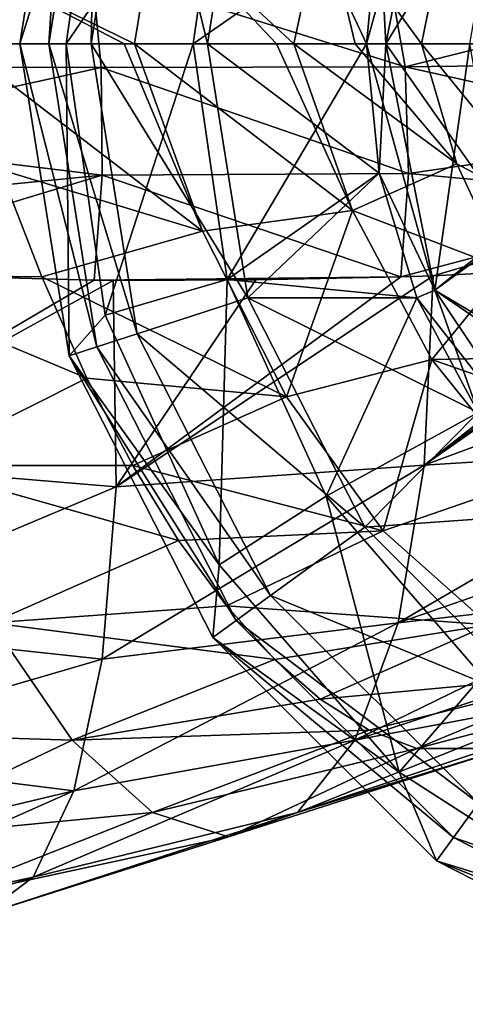
# Model space of a CAD drawing. Units: millimetres. Extents: x -110 to 110, y -7 to 132.
# Drawn here: x 40 to 55, y 3 to 37 of the extents above; entities that cross this region are included whole.
import ezdxf

# ---------------------------------------------------------------- set-up
doc = ezdxf.new("R2010")
doc.units = ezdxf.units.MM
doc.header["$LTSCALE"] = 49.806749
for name, color, linetype in [('1084', 7, 'CONTINUOUS'), ('1085', 7, 'CONTINUOUS'), ('1090', 7, 'CONTINUOUS'), ('1091', 7, 'CONTINUOUS'), ('1092', 7, 'CONTINUOUS'), ('1139', 7, 'CONTINUOUS'), ('51', 7, 'CONTINUOUS'), ('52', 7, 'CONTINUOUS'), ('55', 7, 'CONTINUOUS'), ('56', 7, 'CONTINUOUS'), ('58', 7, 'CONTINUOUS'), ('59', 7, 'CONTINUOUS'), ('60', 7, 'CONTINUOUS'), ('61', 7, 'CONTINUOUS'), ('62', 7, 'CONTINUOUS'), ('63', 7, 'CONTINUOUS'), ('65', 7, 'CONTINUOUS'), ('67', 7, 'CONTINUOUS'), ('68', 7, 'CONTINUOUS'), ('69', 7, 'CONTINUOUS'), ('70', 7, 'CONTINUOUS')]:
    doc.layers.add(name, color=color, linetype=linetype)

msp = doc.modelspace()

# ---------------------------------------------------------------- linework, layer by layer
at = {"layer": '1084', "color": 7, "linetype": 'CONTINUOUS', "true_color": 0xaaaaaa}
for points in [[(57.128, 36, -24.843), (54.611, 39.445, -19.431), (58.728, 41.928, -24.822), (57.128, 36, -24.843)], [(53.905, 36, -19.273), (54.611, 39.445, -19.431), (57.128, 36, -24.843), (53.905, 36, -19.273)]]:
    msp.add_3dface(points, dxfattribs=at)
at = {"layer": '1085', "color": 7, "linetype": 'CONTINUOUS', "true_color": 0xaaaaaa}
for points in [[(50.49, 40.676, -15.307), (49.493, 36, -14.95), (44.693, 40.441, -12.486), (50.49, 40.676, -15.307)], [(49.493, 36, -14.95), (50.49, 40.676, -15.307), (51.612, 36, -16.697), (49.493, 36, -14.95)], [(54.611, 39.445, -19.431), (53.905, 36, -19.273), (50.49, 40.676, -15.307), (54.611, 39.445, -19.431)], [(50.49, 40.676, -15.307), (53.905, 36, -19.273), (51.612, 36, -16.697), (50.49, 40.676, -15.307)], [(43.965, 36, -12.176), (38.037, 38.911, -11.226), (44.693, 40.441, -12.486), (43.965, 36, -12.176)], [(43.965, 36, -12.176), (44.693, 40.441, -12.486), (48.893, 36, -14.537), (43.965, 36, -12.176)], [(44.693, 40.441, -12.486), (49.493, 36, -14.95), (48.893, 36, -14.537), (44.693, 40.441, -12.486)], [(37.866, 36, -11.221), (38.037, 38.911, -11.226), (43.617, 36, -12.068), (37.866, 36, -11.221)], [(43.617, 36, -12.068), (38.037, 38.911, -11.226), (43.965, 36, -12.176), (43.617, 36, -12.068)]]:
    msp.add_3dface(points, dxfattribs=at)
at = {"layer": '1090', "color": 7, "linetype": 'CONTINUOUS', "true_color": 0xaaaaaa}
for points in [[(53.905, 36, -19.273), (57.128, 36, -24.843), (58.955, 29.8, -24.866), (53.905, 36, -19.273)], [(53.905, 36, -19.273), (58.955, 29.8, -24.866), (55.138, 31.838, -19.506), (53.905, 36, -19.273)], [(55.138, 31.838, -19.506), (58.955, 29.8, -24.866), (56.829, 28.187, -19.586), (55.138, 31.838, -19.506)]]:
    msp.add_3dface(points, dxfattribs=at)
at = {"layer": '1091', "color": 7, "linetype": 'CONTINUOUS', "true_color": 0xaaaaaa}
for points in [[(37.866, 36, -11.221), (43.617, 36, -12.068), (46.328, 29.501, -12.713), (37.866, 36, -11.221)], [(37.866, 36, -11.221), (46.328, 29.501, -12.713), (39.321, 31.642, -11.446), (37.866, 36, -11.221)], [(43.617, 36, -12.068), (43.965, 36, -12.176), (46.328, 29.501, -12.713), (43.617, 36, -12.068)], [(43.965, 36, -12.176), (48.893, 36, -14.537), (51.516, 30.216, -15.445), (43.965, 36, -12.176)], [(46.328, 29.501, -12.713), (43.965, 36, -12.176), (51.516, 30.216, -15.445), (46.328, 29.501, -12.713)], [(48.893, 36, -14.537), (49.493, 36, -14.95), (51.516, 30.216, -15.445), (48.893, 36, -14.537)], [(49.493, 36, -14.95), (51.612, 36, -16.697), (55.138, 31.838, -19.506), (49.493, 36, -14.95)], [(49.493, 36, -14.95), (55.138, 31.838, -19.506), (51.516, 30.216, -15.445), (49.493, 36, -14.95)], [(51.612, 36, -16.697), (53.905, 36, -19.273), (55.138, 31.838, -19.506), (51.612, 36, -16.697)], [(55.138, 31.838, -19.506), (56.829, 28.187, -19.586), (51.516, 30.216, -15.445), (55.138, 31.838, -19.506)], [(39.321, 31.642, -11.446), (46.328, 29.501, -12.713), (40.757, 27.92, -11.499), (39.321, 31.642, -11.446)], [(49.235, 23.765, -12.782), (46.328, 29.501, -12.713), (51.516, 30.216, -15.445), (49.235, 23.765, -12.782)], [(54.271, 25.057, -15.571), (49.235, 23.765, -12.782), (51.516, 30.216, -15.445), (54.271, 25.057, -15.571)], [(56.829, 28.187, -19.586), (54.271, 25.057, -15.571), (51.516, 30.216, -15.445), (56.829, 28.187, -19.586)], [(46.328, 29.501, -12.713), (49.235, 23.765, -12.782), (40.757, 27.92, -11.499), (46.328, 29.501, -12.713)], [(56.829, 28.187, -19.586), (58.832, 25.141, -19.543), (54.271, 25.057, -15.571), (56.829, 28.187, -19.586)], [(40.757, 27.92, -11.499), (49.235, 23.765, -12.782), (42.323, 24.416, -11.406), (40.757, 27.92, -11.499)], [(52.588, 19.126, -12.383), (49.235, 23.765, -12.782), (54.271, 25.057, -15.571), (52.588, 19.126, -12.383)], [(57.64, 20.866, -15.326), (52.588, 19.126, -12.383), (54.271, 25.057, -15.571), (57.64, 20.866, -15.326)], [(58.832, 25.141, -19.543), (61.063, 22.665, -19.396), (54.271, 25.057, -15.571), (58.832, 25.141, -19.543)], [(61.063, 22.665, -19.396), (57.64, 20.866, -15.326), (54.271, 25.057, -15.571), (61.063, 22.665, -19.396)], [(42.323, 24.416, -11.406), (49.235, 23.765, -12.782), (43.907, 21.38, -11.18), (42.323, 24.416, -11.406)], [(49.235, 23.765, -12.782), (52.588, 19.126, -12.383), (43.907, 21.38, -11.18), (49.235, 23.765, -12.782)], [(43.907, 21.38, -11.18), (52.588, 19.126, -12.383), (45.495, 18.788, -10.837), (43.907, 21.38, -11.18)], [(56.236, 15.862, -11.516), (52.588, 19.126, -12.383), (57.64, 20.866, -15.326), (56.236, 15.862, -11.516)], [(45.495, 18.788, -10.837), (52.588, 19.126, -12.383), (47.159, 16.517, -10.363), (45.495, 18.788, -10.837)], [(52.588, 19.126, -12.383), (56.236, 15.862, -11.516), (47.159, 16.517, -10.363), (52.588, 19.126, -12.383)], [(47.159, 16.517, -10.363), (56.236, 15.862, -11.516), (48.826, 14.665, -9.776), (47.159, 16.517, -10.363)], [(48.826, 14.665, -9.776), (56.236, 15.862, -11.516), (50.403, 13.288, -9.116), (48.826, 14.665, -9.776)], [(56.236, 15.862, -11.516), (59.983, 14.174, -10.182), (50.403, 13.288, -9.116), (56.236, 15.862, -11.516)], [(50.403, 13.288, -9.116), (59.983, 14.174, -10.182), (52.101, 12.211, -8.284), (50.403, 13.288, -9.116)], [(52.101, 12.211, -8.284), (59.983, 14.174, -10.182), (53.753, 11.574, -7.341), (52.101, 12.211, -8.284)], [(59.983, 14.174, -10.182), (63.603, 14.163, -8.38), (53.753, 11.574, -7.341), (59.983, 14.174, -10.182)], [(53.753, 11.574, -7.341), (63.603, 14.163, -8.38), (56.804, 11.577, -5.168), (53.753, 11.574, -7.341)]]:
    msp.add_3dface(points, dxfattribs=at)
at = {"layer": '1092', "color": 7, "linetype": 'CONTINUOUS', "true_color": 0xaaaaaa}
for points in [[(39.321, 31.642, -11.446), (40.757, 27.92, -11.499), (33.729, 28.004, -11.104), (39.321, 31.642, -11.446)], [(63.984, 25.088, 7.004), (64.201, 28.51, 9.321), (53.999, 21.392, 9.841), (63.984, 25.088, 7.004)], [(53.999, 21.392, 9.841), (64.201, 28.51, 9.321), (63.556, 28.459, 9.709), (53.999, 21.392, 9.841)], [(62.902, 28.411, 10.093), (53.999, 21.392, 9.841), (63.556, 28.459, 9.709), (62.902, 28.411, 10.093)], [(54.309, 27.957, 14.296), (53.999, 21.392, 9.841), (62.902, 28.411, 10.093), (54.309, 27.957, 14.296)], [(31.783, 28.101, 19.569), (31.998, 21.598, 15.77), (42.57, 27.806, 17.964), (31.783, 28.101, 19.569)], [(40.757, 27.92, -11.499), (42.323, 24.416, -11.406), (33.729, 28.004, -11.104), (40.757, 27.92, -11.499)], [(33.729, 28.004, -11.104), (42.323, 24.416, -11.406), (36.295, 21.382, -10.541), (33.729, 28.004, -11.104)], [(31.998, 21.598, 15.77), (43.233, 27.801, 17.813), (42.57, 27.806, 17.964), (31.998, 21.598, 15.77)], [(43.338, 20.651, 13.157), (43.233, 27.801, 17.813), (31.998, 21.598, 15.77), (43.338, 20.651, 13.157)], [(43.233, 27.801, 17.813), (43.338, 20.651, 13.157), (48.174, 27.815, 16.481), (43.233, 27.801, 17.813)], [(53.999, 21.392, 9.841), (54.309, 27.957, 14.296), (43.338, 20.651, 13.157), (53.999, 21.392, 9.841)], [(43.338, 20.651, 13.157), (54.309, 27.957, 14.296), (53.195, 27.921, 14.739), (43.338, 20.651, 13.157)], [(48.174, 27.815, 16.481), (43.338, 20.651, 13.157), (53.195, 27.921, 14.739), (48.174, 27.815, 16.481)], [(63.527, 21.995, 4.847), (63.984, 25.088, 7.004), (53.999, 21.392, 9.841), (63.527, 21.995, 4.847)], [(42.323, 24.416, -11.406), (43.907, 21.38, -11.18), (36.295, 21.382, -10.541), (42.323, 24.416, -11.406)], [(62.874, 19.332, 2.9), (63.527, 21.995, 4.847), (53.102, 15.937, 5.75), (62.874, 19.332, 2.9)], [(53.102, 15.937, 5.75), (63.527, 21.995, 4.847), (53.999, 21.392, 9.841), (53.102, 15.937, 5.75)], [(31.924, 15.856, 12.174), (43.338, 20.651, 13.157), (31.998, 21.598, 15.77), (31.924, 15.856, 12.174)], [(43.907, 21.38, -11.18), (45.495, 18.788, -10.837), (36.295, 21.382, -10.541), (43.907, 21.38, -11.18)], [(36.295, 21.382, -10.541), (45.495, 18.788, -10.837), (39.015, 15.929, -9.536), (36.295, 21.382, -10.541)], [(53.102, 15.937, 5.75), (53.999, 21.392, 9.841), (42.851, 14.671, 8.895), (53.102, 15.937, 5.75)], [(42.851, 14.671, 8.895), (53.999, 21.392, 9.841), (43.338, 20.651, 13.157), (42.851, 14.671, 8.895)], [(42.851, 14.671, 8.895), (43.338, 20.651, 13.157), (31.924, 15.856, 12.174), (42.851, 14.671, 8.895)], [(61.992, 16.937, 1.016), (62.874, 19.332, 2.9), (53.102, 15.937, 5.75), (61.992, 16.937, 1.016)], [(45.495, 18.788, -10.837), (47.159, 16.517, -10.363), (39.015, 15.929, -9.536), (45.495, 18.788, -10.837)], [(60.917, 14.937, -0.736), (61.992, 16.937, 1.016), (51.606, 11.872, 2.1), (60.917, 14.937, -0.736)], [(51.606, 11.872, 2.1), (61.992, 16.937, 1.016), (53.102, 15.937, 5.75), (51.606, 11.872, 2.1)], [(47.159, 16.517, -10.363), (48.826, 14.665, -9.776), (39.015, 15.929, -9.536), (47.159, 16.517, -10.363)], [(31.609, 11.398, 9.067), (42.851, 14.671, 8.895), (31.924, 15.856, 12.174), (31.609, 11.398, 9.067)], [(39.015, 15.929, -9.536), (41.814, 11.867, -8.09), (32.249, 12.169, -8.099), (39.015, 15.929, -9.536)], [(39.015, 15.929, -9.536), (48.826, 14.665, -9.776), (41.814, 11.867, -8.09), (39.015, 15.929, -9.536)], [(51.606, 11.872, 2.1), (53.102, 15.937, 5.75), (41.869, 10.108, 5.041), (51.606, 11.872, 2.1)], [(41.869, 10.108, 5.041), (53.102, 15.937, 5.75), (42.851, 14.671, 8.895), (41.869, 10.108, 5.041)], [(59.705, 13.393, -2.318), (60.917, 14.937, -0.736), (51.606, 11.872, 2.1), (59.705, 13.393, -2.318)], [(41.869, 10.108, 5.041), (42.851, 14.671, 8.895), (31.609, 11.398, 9.067), (41.869, 10.108, 5.041)], [(48.826, 14.665, -9.776), (50.403, 13.288, -9.116), (41.814, 11.867, -8.09), (48.826, 14.665, -9.776)], [(58.329, 12.262, -3.796), (59.705, 13.393, -2.318), (49.61, 9.362, -1.109), (58.329, 12.262, -3.796)], [(49.61, 9.362, -1.109), (59.705, 13.393, -2.318), (51.606, 11.872, 2.1), (49.61, 9.362, -1.109)], [(50.403, 13.288, -9.116), (52.101, 12.211, -8.284), (41.814, 11.867, -8.09), (50.403, 13.288, -9.116)], [(32.249, 12.169, -8.099), (41.814, 11.867, -8.09), (34.514, 8.387, -6.289), (32.249, 12.169, -8.099)], [(41.814, 11.867, -8.09), (52.101, 12.211, -8.284), (44.591, 9.36, -6.204), (41.814, 11.867, -8.09)], [(52.101, 12.211, -8.284), (53.753, 11.574, -7.341), (44.591, 9.36, -6.204), (52.101, 12.211, -8.284)], [(56.804, 11.577, -5.168), (58.329, 12.262, -3.796), (49.61, 9.362, -1.109), (56.804, 11.577, -5.168)], [(41.814, 11.867, -8.09), (44.591, 9.36, -6.204), (34.514, 8.387, -6.289), (41.814, 11.867, -8.09)], [(49.61, 9.362, -1.109), (51.606, 11.872, 2.1), (40.461, 7.12, 1.596), (49.61, 9.362, -1.109)], [(40.461, 7.12, 1.596), (51.606, 11.872, 2.1), (41.869, 10.108, 5.041), (40.461, 7.12, 1.596)], [(31.003, 7.524, 5.869), (41.869, 10.108, 5.041), (31.609, 11.398, 9.067), (31.003, 7.524, 5.869)], [(44.591, 9.36, -6.204), (53.753, 11.574, -7.341), (47.231, 8.512, -3.877), (44.591, 9.36, -6.204)], [(53.753, 11.574, -7.341), (56.804, 11.577, -5.168), (47.231, 8.512, -3.877), (53.753, 11.574, -7.341)], [(47.231, 8.512, -3.877), (56.804, 11.577, -5.168), (49.61, 9.362, -1.109), (47.231, 8.512, -3.877)], [(40.461, 7.12, 1.596), (41.869, 10.108, 5.041), (30.185, 4.929, 3.015), (40.461, 7.12, 1.596)], [(30.185, 4.929, 3.015), (41.869, 10.108, 5.041), (31.003, 7.524, 5.869), (30.185, 4.929, 3.015)], [(34.514, 8.387, -6.289), (44.591, 9.36, -6.204), (36.695, 6.245, -4.069), (34.514, 8.387, -6.289)], [(44.591, 9.36, -6.204), (47.231, 8.512, -3.877), (36.695, 6.245, -4.069), (44.591, 9.36, -6.204)], [(47.231, 8.512, -3.877), (49.61, 9.362, -1.109), (38.707, 5.816, -1.441), (47.231, 8.512, -3.877)], [(38.707, 5.816, -1.441), (49.61, 9.362, -1.109), (40.461, 7.12, 1.596), (38.707, 5.816, -1.441)], [(36.695, 6.245, -4.069), (47.231, 8.512, -3.877), (38.707, 5.816, -1.441), (36.695, 6.245, -4.069)], [(38.707, 5.816, -1.441), (40.461, 7.12, 1.596), (29.032, 3.47, 0.1), (38.707, 5.816, -1.441)], [(29.032, 3.47, 0.1), (40.461, 7.12, 1.596), (30.185, 4.929, 3.015), (29.032, 3.47, 0.1)]]:
    msp.add_3dface(points, dxfattribs=at)
at = {"layer": '1139', "color": 7, "linetype": 'CONTINUOUS', "true_color": 0xaaaaaa}
for points in [[(31.962, 35.212, 20.623), (42.487, 38.593, 17.69), (31.953, 37.515, 19.802), (31.962, 35.212, 20.623)], [(42.815, 35.174, 19.136), (42.487, 38.593, 17.69), (31.962, 35.212, 20.623), (42.815, 35.174, 19.136)], [(52.745, 38.617, 14.7), (42.487, 38.593, 17.69), (53.34, 35.205, 16.005), (52.745, 38.617, 14.7)], [(42.487, 38.593, 17.69), (42.815, 35.174, 19.136), (53.34, 35.205, 16.005), (42.487, 38.593, 17.69)], [(62.787, 37.594, 10.67), (52.745, 38.617, 14.7), (53.34, 35.205, 16.005), (62.787, 37.594, 10.67)], [(63.243, 35.326, 11.248), (62.787, 37.594, 10.67), (53.34, 35.205, 16.005), (63.243, 35.326, 11.248)], [(31.936, 32.778, 20.862), (42.815, 35.174, 19.136), (31.962, 35.212, 20.623), (31.936, 32.778, 20.862)], [(42.856, 31.449, 19.256), (42.815, 35.174, 19.136), (31.936, 32.778, 20.862), (42.856, 31.449, 19.256)], [(53.34, 35.205, 16.005), (42.815, 35.174, 19.136), (53.456, 31.506, 16.06), (53.34, 35.205, 16.005)], [(42.815, 35.174, 19.136), (42.856, 31.449, 19.256), (53.456, 31.506, 16.06), (42.815, 35.174, 19.136)], [(63.418, 32.949, 11.343), (63.243, 35.326, 11.248), (53.34, 35.205, 16.005), (63.418, 32.949, 11.343)], [(63.418, 32.949, 11.343), (53.34, 35.205, 16.005), (53.456, 31.506, 16.06), (63.418, 32.949, 11.343)], [(31.875, 30.359, 20.503), (42.856, 31.449, 19.256), (31.936, 32.778, 20.862), (31.875, 30.359, 20.503)], [(63.302, 30.6, 10.951), (63.418, 32.949, 11.343), (53.456, 31.506, 16.06), (63.302, 30.6, 10.951)], [(31.783, 28.101, 19.569), (42.57, 27.806, 17.964), (42.856, 31.449, 19.256), (31.783, 28.101, 19.569)], [(31.783, 28.101, 19.569), (42.856, 31.449, 19.256), (31.875, 30.359, 20.503), (31.783, 28.101, 19.569)], [(42.57, 27.806, 17.964), (53.195, 27.921, 14.739), (42.856, 31.449, 19.256), (42.57, 27.806, 17.964)], [(42.856, 31.449, 19.256), (53.195, 27.921, 14.739), (53.456, 31.506, 16.06), (42.856, 31.449, 19.256)], [(53.195, 27.921, 14.739), (63.302, 30.6, 10.951), (53.456, 31.506, 16.06), (53.195, 27.921, 14.739)], [(53.195, 27.921, 14.739), (54.309, 27.957, 14.296), (63.302, 30.6, 10.951), (53.195, 27.921, 14.739)], [(54.309, 27.957, 14.296), (62.902, 28.411, 10.093), (63.302, 30.6, 10.951), (54.309, 27.957, 14.296)], [(43.233, 27.801, 17.813), (53.195, 27.921, 14.739), (42.57, 27.806, 17.964), (43.233, 27.801, 17.813)], [(43.233, 27.801, 17.813), (48.174, 27.815, 16.481), (53.195, 27.921, 14.739), (43.233, 27.801, 17.813)]]:
    msp.add_3dface(points, dxfattribs=at)
at = {"layer": '51', "color": 7, "linetype": 'CONTINUOUS', "true_color": 0xaaaaaa}
for points in [[(41.713, 25.184, -67.5), (40, 36, -67.5), (41.713, 25.185, -70.5), (41.713, 25.184, -67.5)], [(41.713, 25.185, -70.5), (40, 36, -67.5), (40, 36, -70.5), (41.713, 25.185, -70.5)], [(46.685, 15.427, -70.5), (41.713, 25.184, -67.5), (41.713, 25.185, -70.5), (46.685, 15.427, -70.5)], [(46.684, 15.428, -67.5), (41.713, 25.184, -67.5), (46.685, 15.427, -70.5), (46.684, 15.428, -67.5)], [(54.427, 7.684, -67.5), (46.684, 15.428, -67.5), (54.428, 7.684, -70.5), (54.427, 7.684, -67.5)], [(54.428, 7.684, -70.5), (46.684, 15.428, -67.5), (46.685, 15.427, -70.5), (54.428, 7.684, -70.5)], [(64.184, 2.713, -67.5), (54.427, 7.684, -67.5), (64.184, 2.713, -70.5), (64.184, 2.713, -67.5)], [(64.184, 2.713, -70.5), (54.427, 7.684, -67.5), (54.428, 7.684, -70.5), (64.184, 2.713, -70.5)]]:
    msp.add_3dface(points, dxfattribs=at)
at = {"layer": '52', "color": 7, "linetype": 'CONTINUOUS', "true_color": 0xaaaaaa}
for points in [[(52.442, 40.484, -55.5), (52, 36, -55.5), (54.373, 44.541, -55.5), (52.442, 40.484, -55.5)], [(52, 36, -55.5), (52.675, 36, -55.5), (54.373, 44.541, -55.5), (52, 36, -55.5)], [(52, 36, -55.5), (52.442, 31.516, -55.5), (52.675, 36, -55.5), (52, 36, -55.5)], [(52.675, 36, -55.5), (52.442, 31.516, -55.5), (54.373, 27.459, -55.5), (52.675, 36, -55.5)], [(52.442, 31.516, -55.5), (53.751, 27.197, -55.5), (54.373, 27.459, -55.5), (52.442, 31.516, -55.5)], [(53.751, 27.197, -55.5), (55.878, 23.219, -55.5), (54.373, 27.459, -55.5), (53.751, 27.197, -55.5)], [(54.373, 27.459, -55.5), (55.878, 23.219, -55.5), (59.211, 20.216, -55.5), (54.373, 27.459, -55.5)]]:
    msp.add_3dface(points, dxfattribs=at)
at = {"layer": '55', "color": 7, "linetype": 'CONTINUOUS', "true_color": 0xaaaaaa}
for points in [[(40, 36, -70.5), (41.713, 46.815, -70.5), (41, 36, -70.5), (40, 36, -70.5)], [(41, 36, -70.5), (41.713, 46.815, -70.5), (42.664, 46.505, -70.5), (41, 36, -70.5)], [(41.713, 25.185, -70.5), (40, 36, -70.5), (42.664, 25.495, -70.5), (41.713, 25.185, -70.5)], [(42.664, 25.495, -70.5), (40, 36, -70.5), (41, 36, -70.5), (42.664, 25.495, -70.5)], [(47.494, 16.015, -70.5), (41.713, 25.185, -70.5), (42.664, 25.495, -70.5), (47.494, 16.015, -70.5)], [(46.685, 15.427, -70.5), (41.713, 25.185, -70.5), (47.494, 16.015, -70.5), (46.685, 15.427, -70.5)], [(55.016, 8.493, -70.5), (46.685, 15.427, -70.5), (47.494, 16.015, -70.5), (55.016, 8.493, -70.5)], [(54.428, 7.684, -70.5), (46.685, 15.427, -70.5), (55.016, 8.493, -70.5), (54.428, 7.684, -70.5)], [(64.492, 3.665, -70.5), (54.428, 7.684, -70.5), (55.016, 8.493, -70.5), (64.492, 3.665, -70.5)], [(64.184, 2.713, -70.5), (54.428, 7.684, -70.5), (64.492, 3.665, -70.5), (64.184, 2.713, -70.5)]]:
    msp.add_3dface(points, dxfattribs=at)
at = {"layer": '56', "color": 7, "linetype": 'CONTINUOUS', "true_color": 0xaaaaaa}
for points in [[(40, 36, -70.5), (40, 36, -67.5), (41.713, 46.816, -67.5), (40, 36, -70.5)], [(41.713, 46.815, -70.5), (40, 36, -70.5), (41.713, 46.816, -67.5), (41.713, 46.815, -70.5)]]:
    msp.add_3dface(points, dxfattribs=at)
at = {"layer": '58', "color": 7, "linetype": 'CONTINUOUS', "true_color": 0xaaaaaa}
for points in [[(40, 36, -67.5), (41.713, 25.184, -67.5), (41.605, 36, -61.505), (40, 36, -67.5)], [(41.605, 36, -61.505), (41.713, 25.184, -67.5), (42.957, 26.591, -61.505), (41.605, 36, -61.505)], [(46, 36, -57.108), (41.605, 36, -61.505), (42.957, 26.591, -61.505), (46, 36, -57.108)], [(47.175, 27.83, -57.108), (46, 36, -57.108), (42.957, 26.591, -61.505), (47.175, 27.83, -57.108)], [(52, 36, -55.5), (46, 36, -57.108), (47.175, 27.83, -57.108), (52, 36, -55.5)], [(52.442, 31.516, -55.5), (52, 36, -55.5), (47.175, 27.83, -57.108), (52.442, 31.516, -55.5)], [(53.751, 27.197, -55.5), (52.442, 31.516, -55.5), (47.175, 27.83, -57.108), (53.751, 27.197, -55.5)], [(46.906, 17.945, -61.505), (47.175, 27.83, -57.108), (42.957, 26.591, -61.505), (46.906, 17.945, -61.505)], [(50.604, 20.321, -57.108), (47.175, 27.83, -57.108), (46.906, 17.945, -61.505), (50.604, 20.321, -57.108)], [(50.604, 20.321, -57.108), (53.751, 27.197, -55.5), (47.175, 27.83, -57.108), (50.604, 20.321, -57.108)], [(55.878, 23.219, -55.5), (53.751, 27.197, -55.5), (50.604, 20.321, -57.108), (55.878, 23.219, -55.5)], [(41.713, 25.184, -67.5), (46.906, 17.945, -61.505), (42.957, 26.591, -61.505), (41.713, 25.184, -67.5)], [(41.713, 25.184, -67.5), (46.684, 15.428, -67.5), (46.906, 17.945, -61.505), (41.713, 25.184, -67.5)], [(56.009, 14.083, -57.108), (55.878, 23.219, -55.5), (50.604, 20.321, -57.108), (56.009, 14.083, -57.108)], [(53.131, 10.761, -61.505), (50.604, 20.321, -57.108), (46.906, 17.945, -61.505), (53.131, 10.761, -61.505)], [(56.009, 14.083, -57.108), (50.604, 20.321, -57.108), (53.131, 10.761, -61.505), (56.009, 14.083, -57.108)], [(46.684, 15.428, -67.5), (53.131, 10.761, -61.505), (46.906, 17.945, -61.505), (46.684, 15.428, -67.5)], [(46.684, 15.428, -67.5), (54.427, 7.684, -67.5), (53.131, 10.761, -61.505), (46.684, 15.428, -67.5)], [(61.127, 5.622, -61.505), (56.009, 14.083, -57.108), (53.131, 10.761, -61.505), (61.127, 5.622, -61.505)], [(54.427, 7.684, -67.5), (61.127, 5.622, -61.505), (53.131, 10.761, -61.505), (54.427, 7.684, -67.5)], [(54.427, 7.684, -67.5), (64.184, 2.713, -67.5), (61.127, 5.622, -61.505), (54.427, 7.684, -67.5)]]:
    msp.add_3dface(points, dxfattribs=at)
at = {"layer": '59', "color": 7, "linetype": 'CONTINUOUS', "true_color": 0xaaaaaa}
for points in [[(41.713, 46.816, -67.5), (40, 36, -67.5), (42.957, 45.409, -61.505), (41.713, 46.816, -67.5)], [(40, 36, -67.5), (41.605, 36, -61.505), (42.957, 45.409, -61.505), (40, 36, -67.5)], [(41.605, 36, -61.505), (47.175, 44.17, -57.108), (42.957, 45.409, -61.505), (41.605, 36, -61.505)], [(46, 36, -57.108), (47.175, 44.17, -57.108), (41.605, 36, -61.505), (46, 36, -57.108)], [(46, 36, -57.108), (52.442, 40.484, -55.5), (47.175, 44.17, -57.108), (46, 36, -57.108)], [(52, 36, -55.5), (52.442, 40.484, -55.5), (46, 36, -57.108), (52, 36, -55.5)]]:
    msp.add_3dface(points, dxfattribs=at)
at = {"layer": '60', "color": 7, "linetype": 'CONTINUOUS', "true_color": 0xaaaaaa}
for points in [[(52.675, 36, -55.5), (54.373, 27.459, -55.5), (55.583, 36, -54.748), (52.675, 36, -55.5)], [(55.583, 36, -54.748), (54.373, 27.459, -55.5), (56.754, 29.359, -54.748), (55.583, 36, -54.748)], [(54.373, 27.459, -55.5), (60.126, 23.519, -54.748), (56.754, 29.359, -54.748), (54.373, 27.459, -55.5)], [(54.373, 27.459, -55.5), (59.211, 20.216, -55.5), (60.126, 23.519, -54.748), (54.373, 27.459, -55.5)]]:
    msp.add_3dface(points, dxfattribs=at)
at = {"layer": '61', "color": 7, "linetype": 'CONTINUOUS', "true_color": 0xaaaaaa}
for points in [[(54.373, 44.541, -55.5), (52.675, 36, -55.5), (56.754, 42.641, -54.748), (54.373, 44.541, -55.5)], [(52.675, 36, -55.5), (55.583, 36, -54.748), (56.754, 42.641, -54.748), (52.675, 36, -55.5)]]:
    msp.add_3dface(points, dxfattribs=at)
at = {"layer": '62', "color": 7, "linetype": 'CONTINUOUS', "true_color": 0xaaaaaa}
for points in [[(42.664, 25.495, -70.5), (41, 36, -70.5), (42.664, 25.493, -67.5), (42.664, 25.495, -70.5)], [(42.664, 25.493, -67.5), (41, 36, -70.5), (41, 36, -67.5), (42.664, 25.493, -67.5)], [(47.494, 16.015, -70.5), (42.664, 25.495, -70.5), (47.493, 16.015, -67.5), (47.494, 16.015, -70.5)], [(47.493, 16.015, -67.5), (42.664, 25.495, -70.5), (42.664, 25.493, -67.5), (47.493, 16.015, -67.5)], [(55.015, 8.493, -67.5), (47.494, 16.015, -70.5), (47.493, 16.015, -67.5), (55.015, 8.493, -67.5)], [(55.016, 8.493, -70.5), (47.494, 16.015, -70.5), (55.015, 8.493, -67.5), (55.016, 8.493, -70.5)], [(64.493, 3.664, -67.5), (55.016, 8.493, -70.5), (55.015, 8.493, -67.5), (64.493, 3.664, -67.5)], [(64.492, 3.665, -70.5), (55.016, 8.493, -70.5), (64.493, 3.664, -67.5), (64.492, 3.665, -70.5)]]:
    msp.add_3dface(points, dxfattribs=at)
at = {"layer": '63', "color": 7, "linetype": 'CONTINUOUS', "true_color": 0xaaaaaa}
for points in [[(52.675, 36, -56.5), (52.442, 40.486, -56.5), (54.373, 44.541, -56.5), (52.675, 36, -56.5)], [(52, 36, -56.5), (52.442, 40.486, -56.5), (52.675, 36, -56.5), (52, 36, -56.5)], [(52.442, 31.514, -56.5), (52, 36, -56.5), (54.373, 27.459, -56.5), (52.442, 31.514, -56.5)], [(52, 36, -56.5), (52.675, 36, -56.5), (54.373, 27.459, -56.5), (52, 36, -56.5)], [(53.751, 27.198, -56.5), (52.442, 31.514, -56.5), (54.373, 27.459, -56.5), (53.751, 27.198, -56.5)], [(59.211, 20.216, -56.5), (53.751, 27.198, -56.5), (54.373, 27.459, -56.5), (59.211, 20.216, -56.5)], [(55.877, 23.22, -56.5), (53.751, 27.198, -56.5), (59.211, 20.216, -56.5), (55.877, 23.22, -56.5)]]:
    msp.add_3dface(points, dxfattribs=at)
at = {"layer": '65', "color": 7, "linetype": 'CONTINUOUS', "true_color": 0xaaaaaa}
for points in [[(41, 36, -67.5), (42.664, 46.505, -70.5), (42.664, 46.507, -67.5), (41, 36, -67.5)], [(41, 36, -70.5), (42.664, 46.505, -70.5), (41, 36, -67.5), (41, 36, -70.5)]]:
    msp.add_3dface(points, dxfattribs=at)
at = {"layer": '67', "color": 7, "linetype": 'CONTINUOUS', "true_color": 0xaaaaaa}
for points in [[(41, 36, -67.5), (42.664, 46.507, -67.5), (42.471, 36, -62.005), (41, 36, -67.5)], [(42.664, 46.507, -67.5), (44.063, 46.052, -62.005), (42.471, 36, -62.005), (42.664, 46.507, -67.5)], [(44.063, 46.052, -62.005), (46.5, 36, -57.974), (42.471, 36, -62.005), (44.063, 46.052, -62.005)], [(47.895, 44.807, -57.974), (46.5, 36, -57.974), (44.063, 46.052, -62.005), (47.895, 44.807, -57.974)], [(47.895, 44.807, -57.974), (52, 36, -56.5), (46.5, 36, -57.974), (47.895, 44.807, -57.974)], [(52.442, 40.486, -56.5), (52, 36, -56.5), (47.895, 44.807, -57.974), (52.442, 40.486, -56.5)]]:
    msp.add_3dface(points, dxfattribs=at)
at = {"layer": '68', "color": 7, "linetype": 'CONTINUOUS', "true_color": 0xaaaaaa}
for points in [[(42.664, 25.493, -67.5), (41, 36, -67.5), (44.063, 25.948, -62.005), (42.664, 25.493, -67.5)], [(41, 36, -67.5), (42.471, 36, -62.005), (44.063, 25.948, -62.005), (41, 36, -67.5)], [(42.471, 36, -62.005), (46.5, 36, -57.974), (47.895, 27.193, -57.974), (42.471, 36, -62.005)], [(42.471, 36, -62.005), (47.895, 27.193, -57.974), (44.063, 25.948, -62.005), (42.471, 36, -62.005)], [(52, 36, -56.5), (52.442, 31.514, -56.5), (46.5, 36, -57.974), (52, 36, -56.5)], [(46.5, 36, -57.974), (52.442, 31.514, -56.5), (47.895, 27.193, -57.974), (46.5, 36, -57.974)], [(52.442, 31.514, -56.5), (53.751, 27.198, -56.5), (47.895, 27.193, -57.974), (52.442, 31.514, -56.5)], [(47.895, 27.193, -57.974), (51.943, 19.248, -57.974), (44.063, 25.948, -62.005), (47.895, 27.193, -57.974)], [(53.751, 27.198, -56.5), (55.877, 23.22, -56.5), (47.895, 27.193, -57.974), (53.751, 27.198, -56.5)], [(47.895, 27.193, -57.974), (55.877, 23.22, -56.5), (51.943, 19.248, -57.974), (47.895, 27.193, -57.974)], [(42.664, 25.493, -67.5), (44.063, 25.948, -62.005), (48.683, 16.88, -62.005), (42.664, 25.493, -67.5)], [(44.063, 25.948, -62.005), (51.943, 19.248, -57.974), (48.683, 16.88, -62.005), (44.063, 25.948, -62.005)], [(47.493, 16.015, -67.5), (42.664, 25.493, -67.5), (48.683, 16.88, -62.005), (47.493, 16.015, -67.5)], [(55.877, 23.22, -56.5), (58.739, 19.734, -56.5), (51.943, 19.248, -57.974), (55.877, 23.22, -56.5)], [(51.943, 19.248, -57.974), (58.739, 19.734, -56.5), (58.248, 12.943, -57.974), (51.943, 19.248, -57.974)], [(51.943, 19.248, -57.974), (58.248, 12.943, -57.974), (48.683, 16.88, -62.005), (51.943, 19.248, -57.974)], [(47.493, 16.015, -67.5), (48.683, 16.88, -62.005), (55.88, 9.683, -62.005), (47.493, 16.015, -67.5)], [(48.683, 16.88, -62.005), (58.248, 12.943, -57.974), (55.88, 9.683, -62.005), (48.683, 16.88, -62.005)], [(55.015, 8.493, -67.5), (47.493, 16.015, -67.5), (55.88, 9.683, -62.005), (55.015, 8.493, -67.5)], [(55.015, 8.493, -67.5), (55.88, 9.683, -62.005), (64.948, 5.063, -62.005), (55.015, 8.493, -67.5)], [(64.493, 3.664, -67.5), (55.015, 8.493, -67.5), (64.948, 5.063, -62.005), (64.493, 3.664, -67.5)]]:
    msp.add_3dface(points, dxfattribs=at)
at = {"layer": '69', "color": 7, "linetype": 'CONTINUOUS', "true_color": 0xaaaaaa}
for points in [[(52.675, 36, -56.5), (54.373, 44.541, -56.5), (56.068, 36, -55.622), (52.675, 36, -56.5)], [(54.373, 44.541, -56.5), (57.21, 42.475, -55.622), (56.068, 36, -55.622), (54.373, 44.541, -56.5)]]:
    msp.add_3dface(points, dxfattribs=at)
at = {"layer": '70', "color": 7, "linetype": 'CONTINUOUS', "true_color": 0xaaaaaa}
for points in [[(54.373, 27.459, -56.5), (52.675, 36, -56.5), (57.21, 29.525, -55.622), (54.373, 27.459, -56.5)], [(52.675, 36, -56.5), (56.068, 36, -55.622), (57.21, 29.525, -55.622), (52.675, 36, -56.5)], [(54.373, 27.459, -56.5), (57.21, 29.525, -55.622), (60.497, 23.831, -55.622), (54.373, 27.459, -56.5)], [(59.211, 20.216, -56.5), (54.373, 27.459, -56.5), (60.497, 23.831, -55.622), (59.211, 20.216, -56.5)]]:
    msp.add_3dface(points, dxfattribs=at)

doc.saveas('drawing.dxf')
